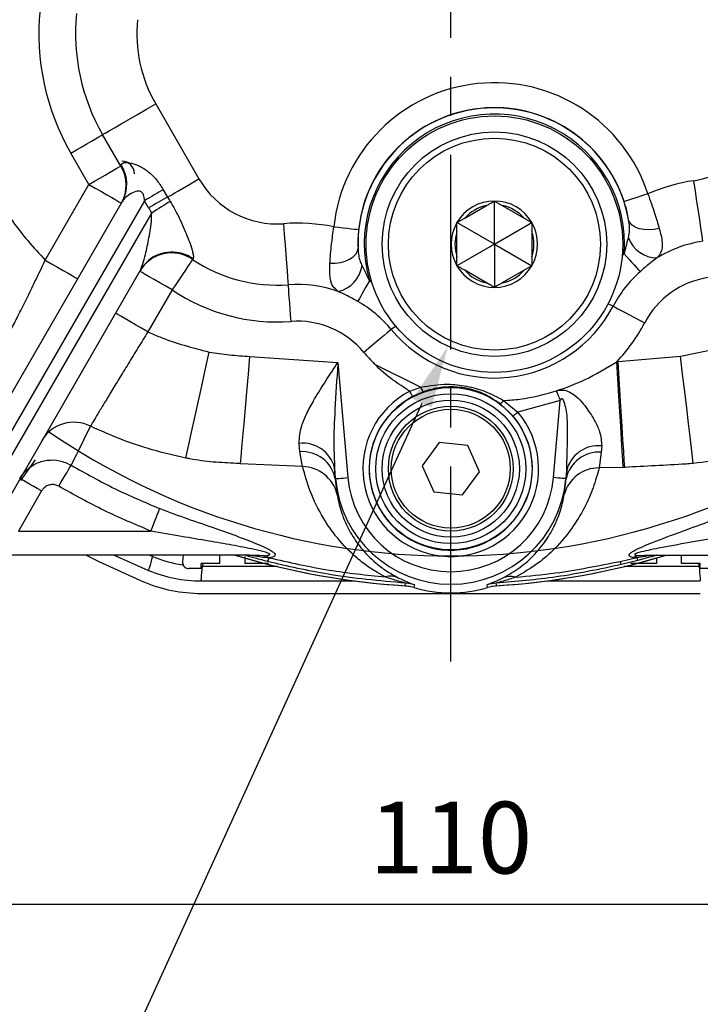
# Model space of a CAD drawing. Extents: x -18 to 700, y -10 to 490.
# Drawn here: x 535 to 590, y 95 to 174 of the extents above; entities that cross this region are included whole.
import ezdxf

# ---------------------------------------------------------------- set-up
doc = ezdxf.new("R2010")
doc.units = 0
doc.header["$LTSCALE"] = 12.5
doc.linetypes.add('CENTER', pattern=[2, 1.25, -0.25, 0.25, -0.25])
doc.layers.get('Defpoints').update_dxf_attribs({"linetype": 'CONTINUOUS'})
for name, color, linetype in [('CEN', 2, 'CENTER'), ('DIM', 3, 'CONTINUOUS'), ('MAIN', 7, 'CONTINUOUS')]:
    doc.layers.add(name, color=color, linetype=linetype)
doc.styles.get("Standard").update_dxf_attribs({"font": 'simplex.shx'})
doc.dimstyles.new('C', dxfattribs={"dimscale": 2.5, "dimtxt": 2.3, "dimasz": 2, "dimexe": 1, "dimexo": 1, "dimgap": 1, "dimtad": 1, "dimtoh": 1, "dimdec": 4, "dimdsep": 46, "dimtxsty": 'Standard', "dimcen": 0, "dimclrd": 256, "dimclre": 256, "dimclrt": 256, "dimadec": 0, "dimazin": 0, "dimtfac": 0.6, "dimtdec": 4, "dimtofl": 0, "dimtmove": 0, "dimatfit": 3, "dimfxl": 0, "dimtolj": 1, "dimarcsym": 0})
doc.dimstyles.new('L', dxfattribs={"dimscale": 2.5, "dimtxt": 2.3, "dimasz": 2, "dimexe": 1, "dimexo": 1, "dimgap": 1, "dimtad": 1, "dimdec": 4, "dimdsep": 46, "dimtxsty": 'Standard', "dimcen": 0, "dimclrd": 256, "dimclre": 256, "dimclrt": 256, "dimadec": 0, "dimazin": 0, "dimtfac": 0.6, "dimtdec": 4, "dimtmove": 0, "dimatfit": 3, "dimfxl": 0, "dimtolj": 1, "dimarcsym": 0})

# ---------------------------------------------------------------- blocks, each defined once
blk = doc.blocks.new('*D23')
at = {"layer": 'Defpoints', "color": 0}
for p in [(577.105, 163.691), (569.648, 147.309)]:
    blk.add_point(p, dxfattribs=at)
at = {"layer": 'DIM', "lineweight": -2}
for p, q in [((529.101, 58.232), (567.576, 142.758)), ((483.924, 58.232), (529.101, 58.232))]:
    blk.add_line(p, q, dxfattribs=at)
at = {"layer": 'DIM'}
blk.add_solid([(566.818, 143.103), (568.335, 142.413), (569.648, 147.309)], dxfattribs=at)
at = {"layer": 'DIM', "insert": (505.263, 67.769), "char_height": 5.75, "attachment_point": 5}
blk.add_mtext('\\A1;PS1/4{\\fPMingLiU|b0|i0|c136|p18;\\H0.75x;\\S塞頭^ PLUG;}', dxfattribs=at)
blk = doc.blocks.new('*D24')
at = {"layer": 'Defpoints', "color": 0}
for p in [(503.876, 120.5), (635.876, 120.5), (635.876, 84.148)]:
    blk.add_point(p, dxfattribs=at)
at = {"layer": 'DIM', "lineweight": -2}
for p, q in [((503.876, 118), (503.876, 81.648)), ((635.876, 118), (635.876, 81.648)), ((508.876, 84.148), (630.876, 84.148))]:
    blk.add_line(p, q, dxfattribs=at)
at = {"layer": 'DIM'}
for points in [[(508.876, 84.981), (508.876, 83.314), (503.876, 84.148)], [(630.876, 84.981), (630.876, 83.314), (635.876, 84.148)]]:
    blk.add_solid(points, dxfattribs=at)
at = {"layer": 'DIM', "insert": (569.876, 89.523), "char_height": 5.75, "attachment_point": 5}
blk.add_mtext('\\A1;132', dxfattribs=at)
blk = doc.blocks.new('*D25')
at = {"layer": 'Defpoints', "color": 0}
for p in [(514.876, 117.799), (624.876, 117.799), (514.876, 102.546)]:
    blk.add_point(p, dxfattribs=at)
at = {"layer": 'DIM', "lineweight": -2}
for p, q in [((514.876, 115.299), (514.876, 100.046)), ((624.876, 115.299), (624.876, 100.046)), ((619.876, 102.546), (519.876, 102.546))]:
    blk.add_line(p, q, dxfattribs=at)
at = {"layer": 'DIM'}
for points in [[(519.876, 103.379), (519.876, 101.713), (514.876, 102.546)], [(619.876, 103.379), (619.876, 101.713), (624.876, 102.546)]]:
    blk.add_solid(points, dxfattribs=at)
at = {"layer": 'DIM', "insert": (569.876, 107.921), "char_height": 5.75, "attachment_point": 5}
blk.add_mtext('\\A1;110', dxfattribs=at)
blk = doc.blocks.new('*D27')
at = {"layer": 'Defpoints', "color": 0}
for p in [(569.876, 247), (660.471, 247), (635.876, 120.5)]:
    blk.add_point(p, dxfattribs=at)
at = {"layer": 'DIM', "lineweight": -2}
for p, q in [((572.376, 247), (662.971, 247)), ((660.471, 125.5), (660.471, 242)), ((638.376, 120.5), (662.971, 120.5))]:
    blk.add_line(p, q, dxfattribs=at)
at = {"layer": 'DIM'}
for points in [[(659.637, 242), (661.304, 242), (660.471, 247)], [(659.637, 125.5), (661.304, 125.5), (660.471, 120.5)]]:
    blk.add_solid(points, dxfattribs=at)
at = {"layer": 'DIM', "insert": (655.096, 183.75), "char_height": 5.75, "attachment_point": 5, "rotation": 90}
blk.add_mtext('\\A1;126.5', dxfattribs=at)

msp = doc.modelspace()

# ---------------------------------------------------------------- linework, layer by layer
at = {"layer": 'CEN'}
msp.add_line((569.87615, 122.04647), (569.87615, 260.66488), dxfattribs=at)
at = {"layer": 'MAIN'}
for p, q in [((546.22903, 166.74516), (549.70015, 160.73995)), ((543.43281, 161.76863), (541.97693, 164.28737)), ((540.88155, 160.29396), (539.42567, 162.81269)), ((537.37893, 154.22723), (540.88155, 160.29396)), ((546.83904, 159.86526), (547.17659, 159.28129)), ((527.86579, 131.75), (543.54436, 158.90607)), ((545.3249, 158.99006), (529.83008, 132.15226)), ((545.66245, 158.40609), (545.3249, 158.99006)), ((573.37615, 158.9641), (574.00515, 158.60095)), ((573.37615, 155.5), (573.37615, 158.9641)), ((530.5647, 131.42464), (545.90804, 158.0001)), ((571.00514, 157.5952), (572.74716, 158.60095)), ((574.00515, 158.60095), (575.74716, 157.5952)), ((570.37615, 157.23205), (571.00514, 157.5952)), ((570.37615, 156.50575), (570.37615, 157.23205)), ((573.37615, 155.5), (570.37615, 157.23205)), ((573.37615, 155.5), (576.37615, 157.23205)), ((570.37615, 154.49425), (570.37615, 156.50575)), ((576.37615, 156.50575), (576.37615, 154.49425)), ((573.37615, 155.5), (570.37615, 153.76795)), ((573.37615, 155.5), (576.37615, 153.76795)), ((573.37615, 155.5), (573.37615, 152.0359)), ((549.22216, 154.34154), (549.18818, 154.27992)), ((576.37615, 154.49425), (576.37615, 153.76795)), ((583.61936, 154.57373), (583.78135, 154.72041)), ((545.00246, 153.43159), (529.43453, 126.46713)), ((572.74716, 152.39905), (571.00514, 153.4048)), ((575.74716, 153.4048), (574.00515, 152.39905)), ((576.37615, 153.76795), (575.74716, 153.4048)), ((563.36093, 152.57234), (563.5499, 152.46258)), ((573.37615, 152.0359), (572.74716, 152.39905)), ((547.54433, 151.83424), (545.60335, 148.47235)), ((588.28641, 146.52708), (592.36262, 147.357)), ((553.77936, 146.50243), (560.83201, 146.01833)), ((583.1761, 146.08077), (583.2836, 146.08747)), ((583.2836, 146.08747), (588.28641, 146.52708)), ((560.83201, 146.01833), (561.64031, 136.77946)), ((563.7631, 145.8901), (567.4777, 144.03624)), ((566.58743, 143.724), (567.4777, 144.03624)), ((567.69756, 143.66875), (566.82094, 143.28207)), ((574.11492, 142.96285), (575.25751, 142.03815)), ((578.65393, 142.97379), (575.25751, 142.03815)), ((578.112, 136.77946), (578.65393, 142.97379)), ((574.87542, 141.71593), (573.80478, 142.73508)), ((557.79219, 138.86334), (557.72148, 139.52525)), ((568.9357, 139.60924), (567.57927, 137.74016)), ((571.23258, 139.36907), (568.9357, 139.60924)), ((572.17303, 137.25984), (571.23258, 139.36907)), ((581.97437, 139.32922), (581.93705, 138.82339)), ((535.42035, 136.54857), (536.58665, 138.21422)), ((558.0046, 137.66342), (557.79219, 138.86334)), ((581.93705, 138.82339), (581.76294, 137.56375)), ((558.0046, 137.66342), (553.0297, 137.89941)), ((560.64427, 136.69232), (560.5674, 137.5709)), ((560.5674, 137.5709), (560.62544, 136.69067)), ((567.57927, 137.74016), (568.51973, 135.63092)), ((583.69907, 137.60144), (581.76294, 137.56375)), ((583.81762, 137.60571), (583.69907, 137.60144)), ((560.62544, 136.69067), (560.64427, 136.69232)), ((560.62544, 136.69067), (560.75732, 135.48296)), ((570.81661, 135.39076), (572.17303, 137.25984)), ((578.97613, 135.4193), (579.1222, 136.69107)), ((579.16692, 137.36537), (579.10804, 136.69232)), ((579.1222, 136.69107), (579.10804, 136.69232)), ((579.1222, 136.69107), (579.16692, 137.36537)), ((537.08092, 135.71108), (535.227, 132.5)), ((568.51973, 135.63092), (570.81661, 135.39076)), ((535.227, 132.5), (545.84232, 132.5)), ((553.7667, 130.56351), (532.99094, 130.56351)), ((542.90884, 130.56351), (545.64538, 129.34615)), ((545.97943, 130.44841), (545.70648, 130.56351)), ((545.99812, 130.56351), (545.97943, 130.44841)), ((548.42354, 130.56351), (548.37806, 130.04358)), ((551.37615, 129.9), (551.37615, 130.56351)), ((553.37615, 130.44543), (553.37615, 129.9)), ((555.31775, 130.35088), (555.3059, 130.35158)), ((583.4449, 130.06914), (584.78909, 130.38744)), ((584.78909, 130.38744), (584.54398, 130.36994)), ((586.03157, 130.56351), (606.76137, 130.56351)), ((586.37615, 130.34675), (586.37615, 129.9)), ((588.37615, 129.9), (588.37615, 130.56351)), ((549.87615, 129.5), (549.87615, 129.9)), ((549.97288, 129.64584), (550.0246, 129.9)), ((555.97845, 129.64584), (549.97288, 129.64584)), ((555.27923, 129.9), (553.37615, 129.9)), ((584.88345, 130.14432), (583.53846, 129.8087)), ((589.77943, 129.64584), (583.77386, 129.64584)), ((586.37615, 129.9), (584.31433, 129.9)), ((589.7277, 129.9), (589.77943, 129.64584)), ((589.87615, 129.5), (589.87615, 129.9)), ((549.87615, 128.5), (562.17875, 128.5)), ((566.2127, 128.11289), (566.24982, 128.32147)), ((566.9183, 127.98341), (566.2127, 128.11289)), ((566.96231, 128.19015), (566.9183, 127.98341)), ((572.83401, 127.98341), (572.78992, 128.19049)), ((573.5396, 128.11289), (572.83401, 127.98341)), ((573.50242, 128.32181), (573.5396, 128.11289)), ((577.57355, 128.5), (589.87615, 128.5)), ((549.87615, 127.5), (589.87615, 127.5))]:
    msp.add_line(p, q, dxfattribs=at)
at = {"layer": 'MAIN', "flags": 128}
for points in [[(541.97693, 164.28737), (542.17978, 164.40461), (542.50319, 164.59155), (542.93754, 164.84262), (543.46991, 165.15033), (544.08443, 165.50554), (544.7628, 165.89765), (545.48484, 166.315), (546.22903, 166.74516)], [(539.42567, 162.81269), (539.87219, 163.07079), (540.30541, 163.3212), (540.71244, 163.55646), (541.08115, 163.76959), (541.40057, 163.95422), (541.66118, 164.10485), (541.85523, 164.21702), (541.97693, 164.28737)], [(543.43281, 161.76863), (543.44135, 161.79609), (543.45079, 161.82646), (543.46113, 161.8597)], [(540.88155, 160.29396), (541.32807, 160.55205), (541.76129, 160.80246), (542.16831, 161.03773), (542.53703, 161.25085), (542.85644, 161.43548), (543.11706, 161.58612), (543.3111, 161.69828), (543.43281, 161.76863)], [(540.88155, 160.29396), (541.38841, 160.00132), (541.87579, 159.71993), (542.32496, 159.4606), (542.71867, 159.2333), (543.04177, 159.04675), (543.28186, 158.90814), (543.4297, 158.82278), (543.47962, 158.79396)], [(547.17659, 159.28129), (547.45757, 159.4437), (547.75212, 159.61395), (548.05845, 159.79102), (548.37471, 159.97382), (548.69899, 160.16126), (549.02933, 160.3522), (549.36372, 160.54549), (549.70015, 160.73995)], [(590.08137, 155.73748), (590.04674, 155.9692), (589.99154, 156.33865), (589.9174, 156.83484), (589.82652, 157.44298), (589.72163, 158.14498), (589.60583, 158.91992), (589.48259, 159.74474), (589.35556, 160.59487)], [(546.83904, 159.86526), (546.67045, 159.76781), (546.49372, 159.66566), (546.30992, 159.55942), (546.12016, 159.44974), (545.92559, 159.33728), (545.72739, 159.22271), (545.52676, 159.10674), (545.3249, 158.99006)], [(585.67676, 159.54399), (585.3122, 159.42414), (584.96118, 159.30874), (584.63676, 159.20208), (584.35099, 159.10813), (584.11449, 159.03037), (583.93604, 158.97171), (583.82229, 158.93431), (583.77746, 158.91957)], [(547.17659, 159.28129), (547.008, 159.18384), (546.83127, 159.08169), (546.64747, 158.97545), (546.45771, 158.86576), (546.26314, 158.7533), (546.06494, 158.63873), (545.8643, 158.52276), (545.66245, 158.40609)], [(547.38608, 158.93497), (547.22151, 158.83088), (547.049, 158.72176), (546.86958, 158.60828), (546.68435, 158.49112), (546.49442, 158.37099), (546.30094, 158.24861), (546.10509, 158.12473), (545.90804, 158.0001)], [(556.86193, 152.24775), (556.84461, 152.4814), (556.81698, 152.85393), (556.77988, 153.35425), (556.7344, 153.96746), (556.6819, 154.67531), (556.62396, 155.45671), (556.56228, 156.28841), (556.4987, 157.14562)], [(586.58926, 156.75211), (586.17428, 156.67216), (585.75603, 156.64328), (585.3532, 156.66675), (584.98382, 156.74153), (584.6644, 156.86427), (584.40924, 157.02948), (584.22974, 157.22977), (584.13394, 157.45619)], [(560.50331, 156.89594), (560.88483, 156.85457), (561.25217, 156.81474), (561.59169, 156.77792), (561.89075, 156.74549), (562.13826, 156.71865), (562.325, 156.6984), (562.44405, 156.68549), (562.49097, 156.6804)], [(560.19172, 153.9753), (560.61425, 153.98345), (561.02936, 154.04223), (561.41848, 154.14901), (561.76422, 154.29901), (562.05111, 154.48553), (562.26631, 154.70022), (562.4002, 154.93347), (562.44679, 155.17487)], [(537.37893, 154.22723), (537.88578, 153.9346), (538.37316, 153.65321), (538.82234, 153.39388), (539.21604, 153.16657), (539.53915, 152.98003), (539.77923, 152.84142), (539.92708, 152.75605), (539.977, 152.72724)], [(545.65295, 154.19902), (545.35182, 153.91147), (545.00246, 153.43159)], [(549.18818, 154.27992), (549.10976, 154.16325), (548.98473, 153.97724), (548.81681, 153.72741), (548.611, 153.42121), (548.37343, 153.06776), (548.11117, 152.67757), (547.83204, 152.26228), (547.54433, 151.83424)], [(583.78135, 154.72041), (583.99072, 154.48479), (584.19486, 154.25505), (584.38866, 154.03695), (584.56729, 153.83593), (584.72627, 153.65702), (584.86162, 153.50468), (584.96998, 153.38274), (585.04863, 153.29422)], [(547.54433, 151.83424), (547.03747, 152.12687), (546.55009, 152.40826), (546.10092, 152.66759), (545.70722, 152.8949), (545.38411, 153.08144), (545.14402, 153.22006), (544.99618, 153.30542), (544.94626, 153.33424)], [(563.36093, 152.57234), (563.20517, 152.29831), (563.0533, 152.03113), (562.90912, 151.77747), (562.77624, 151.54368), (562.65797, 151.33561), (562.55727, 151.15844), (562.47666, 151.01662), (562.41815, 150.91368)], [(557.07987, 149.30902), (557.04173, 149.82336), (557.00472, 150.32237), (556.96995, 150.79121), (556.93845, 151.21592), (556.91117, 151.58385), (556.88891, 151.88404), (556.87233, 152.10756), (556.86193, 152.24775)], [(582.4879, 150.72955), (582.63348, 150.65333), (582.77801, 150.57766), (582.8829, 150.52275)], [(582.8829, 150.52275), (583.04025, 150.44037), (583.25704, 150.32687), (583.52784, 150.18509), (583.8459, 150.01857), (584.20326, 149.83148), (584.59098, 149.62848), (584.99939, 149.41466), (585.41826, 149.19536)], [(545.60335, 148.47235), (545.09649, 148.76499), (544.60911, 149.04638), (544.15994, 149.30571), (543.76623, 149.53301), (543.44313, 149.71956), (543.20304, 149.85817), (543.05519, 149.94353), (543.00527, 149.97235)], [(565.11316, 148.65351), (564.9764, 148.5402), (564.78798, 148.38407), (564.5526, 148.18905), (564.27616, 147.95999), (563.96555, 147.70263), (563.62855, 147.4234), (563.27358, 147.12928), (562.9095, 146.82762)], [(565.45649, 148.93798), (565.32995, 148.83314), (565.20434, 148.72906), (565.11316, 148.65351)], [(548.65031, 138.35369), (548.75687, 138.8378), (548.91048, 139.53572), (549.10705, 140.42881), (549.34133, 141.49321), (549.60706, 142.70051), (549.89714, 144.01845), (550.20383, 145.41184), (550.51893, 146.84346)], [(553.0297, 137.89941), (553.07456, 138.41419), (553.13757, 139.13728), (553.21711, 140.05006), (553.31113, 141.12904), (553.41721, 142.3464), (553.53261, 143.67081), (553.65438, 145.06815), (553.77936, 146.50243)], [(583.69907, 137.60144), (583.66475, 138.15791), (583.61882, 138.90263), (583.56237, 139.81791), (583.49674, 140.88199), (583.42349, 142.0696), (583.34437, 143.3525), (583.26125, 144.70024), (583.1761, 146.08077)], [(583.81762, 137.60571), (583.78264, 138.16137), (583.73578, 138.90567), (583.67815, 139.8209), (583.61114, 140.88527), (583.53633, 142.07346), (583.45551, 143.35718), (583.37059, 144.70588), (583.2836, 146.08747)], [(589.31537, 137.92088), (589.25537, 138.42273), (589.16991, 139.1375), (589.06124, 140.04642), (588.93222, 141.12559), (588.78622, 142.34668), (588.6271, 143.6776), (588.45902, 145.08338), (588.28641, 146.52708)], [(566.82094, 143.28207), (566.81543, 143.2925), (566.80145, 143.31897), (566.77951, 143.36049), (566.75043, 143.41552), (566.71529, 143.48201), (566.67541, 143.5575), (566.63225, 143.63917), (566.58743, 143.724)], [(578.3342, 143.73263), (578.37331, 143.6398), (578.41277, 143.54615), (578.45252, 143.45182), (578.49251, 143.35691), (578.53269, 143.26153), (578.57302, 143.16581), (578.61345, 143.06986), (578.65393, 142.97379)], [(574.87542, 141.71593), (574.88444, 141.72353), (574.90732, 141.74283), (574.94322, 141.7731), (574.9908, 141.81323), (575.04829, 141.86171), (575.11356, 141.91675), (575.18417, 141.9763), (575.25751, 142.03815)], [(538.4627, 136.09436), (538.63327, 136.38633), (538.79893, 136.6699), (538.95491, 136.93689), (539.09672, 137.17963), (539.22027, 137.39111), (539.32201, 137.56526), (539.39901, 137.69706), (539.44905, 137.78272)], [(537.08092, 135.71108), (536.74302, 135.90617), (536.41809, 136.09376), (536.11865, 136.26665), (535.85618, 136.41819), (535.64078, 136.54255), (535.48071, 136.63496), (535.38215, 136.69186), (535.34887, 136.71108)], [(560.64427, 136.69232), (560.66634, 136.69425), (560.72501, 136.69938), (560.81809, 136.70752), (560.94207, 136.71837), (561.09229, 136.73151), (561.2631, 136.74645), (561.44809, 136.76264), (561.64031, 136.77946)], [(579.10804, 136.69232), (579.08597, 136.69425), (579.02729, 136.69938), (578.93421, 136.70752), (578.81024, 136.71837), (578.66002, 136.73151), (578.4892, 136.74645), (578.30421, 136.76264), (578.112, 136.77946)], [(545.84232, 132.5), (545.96274, 132.80366), (546.07992, 133.09916), (546.19073, 133.37857), (546.29218, 133.63439), (546.38154, 133.85973), (546.45642, 134.04857), (546.51481, 134.1958), (546.55514, 134.29749)], [(540.64884, 130.56351), (541.67857, 130.04657), (545.26077, 128.42308)]]:
    msp.add_lwpolyline(points, dxfattribs=at)
at = {"layer": 'MAIN'}
for centre, radius in [((573.37615, 155.5), 10.285), ((573.37615, 155.5), 9), ((573.37615, 155.5), 8.5), ((569.87615, 137.5), 6.51275), ((569.87615, 137.5), 6.01292), ((569.87615, 137.5), 5.5), ((569.87615, 137.5), 5), ((569.87615, 137.5), 4.76906)]:
    msp.add_circle(centre, radius, dxfattribs=at)
for centre, radius, start, end in [((555.95563, 172.36731), 19.09268, 174.1983537, 210.028699), ((555.95563, 172.36731), 16.14589, 174.1983537, 210.028699), ((555.95563, 172.36731), 11.23456, 174.1983537, 210.028699), ((573.37615, 155.5), 12.94831, 18.198976, 173.8109687), ((588.28641, 167.75), 7.23456, 278.4984892, 5.8016463), ((573.37615, 155.5), 10.93419, 10.3060101, 181.7039346), ((573.37615, 155.5), 10.949, 18.198976, 173.8109687), ((573.37615, 155.5), 10.43436, 355.7152206, 196.2947241), ((541.05541, 160.31393), 2.85953, 330.5056587, 32.7224239), ((543.52615, 161.15), 1, 0, 90), ((540.94439, 160.24176), 2.91951, 330.2704392, 31.5328656), ((555.96365, 164.36037), 7.23456, 210.028699, 274.2413298), ((591.53764, 145.99157), 14.76544, 98.4984892, 113.3865456), ((555.96365, 164.36037), 10.14937, 210.028699, 212.3137563), ((573.37615, 155.5), 3.4641, 90, 150), ((573.37615, 155.5), 3.4641, 30, 90), ((555.96365, 164.36037), 11.89825, 210.028699, 212.3137563), ((573.37615, 155.5), 3.1641, 101.4662219, 138.5337781), ((573.37615, 155.5), 3.1641, 41.4662219, 78.5337781), ((557.59072, 142.42062), 14.76544, 78.6233992, 94.2413298), ((573.37615, 155.5), 3.4641, 150, 210), ((573.37615, 155.5), 3.4641, 330, 30), ((573.37615, 155.5), 3.1641, 161.4662219, 198.5337781), ((573.37615, 155.5), 3.1641, 341.4662219, 18.5337781), ((586.43658, 156.87746), 2.47694, 200.3393858, 269.168965), ((591.53764, 145.99157), 9.85411, 98.4984892, 121.4197132), ((547.51022, 151.81999), 2.97772, 55.7014731, 149.4343525), ((547.53323, 151.87413), 2.99009, 55.608666, 128.9645416), ((555.96365, 164.36037), 12.14589, 236.0933589, 274.2413298), ((560.31497, 154.12968), 2.47694, 282.8410576, 351.6705395), ((573.37615, 155.5), 3.4641, 210, 270), ((573.37615, 155.5), 3.1641, 221.4662219, 258.5337781), ((573.37615, 155.5), 3.4641, 270, 330), ((573.37615, 155.5), 3.1641, 281.4662219, 318.5337781), ((591.53764, 145.99157), 9.76914, 131.6236987, 152.3657253), ((591.53764, 145.99157), 6.90732, 98.4984892, 152.3657253), ((555.96365, 164.36037), 15.09268, 236.0933589, 274.2413298), ((557.59072, 142.42062), 9.85411, 70.5902316, 94.2413298), ((557.59072, 142.42062), 9.76914, 39.6442194, 60.3862461), ((573.37615, 155.5), 10.73086, 219.6442194, 332.3657253), ((557.59072, 142.42062), 6.90732, 39.6442194, 94.2413298), ((573.37615, 155.5), 13.59268, 316.1348475, 332.3657253), ((573.37615, 155.5), 13.59268, 219.6442194, 224.9906032), ((569.87615, 137.5), 7.03945, 117.851686, 40.1412323), ((568.14491, 144.1859), 0.68379, 192.6424473, 229.1391219), ((569.87615, 137.5), 6.53962, 117.851686, 40.1412323), ((573.7011, 143.20129), 0.4776, 282.5380302, 330.050949), ((539.66538, 138.26352), 2.96214, 63.2671816, 149.414153), ((569.87615, 187.5), 57, 235.4648367, 304.5351633), ((558.01794, 136.90768), 2.63431, 14.5819725, 96.4616623), ((581.71117, 136.71685), 2.6256, 84.2469056, 165.699888), ((557.96481, 136.15477), 2.71406, 11.3879678, 93.6465938), ((581.75717, 136.13677), 2.69263, 86.1695652, 168.1202714), ((557.96288, 134.78294), 2.88079, 14.0635383, 89.1700841), ((581.75275, 134.69398), 2.86979, 89.7965538, 165.3601231), ((569.87615, 137.5), 9.26715, 185, 355), ((569.87615, 137.5), 8.2673, 185, 355), ((550.24911, 141.35859), 11.71589, 248.6272164, 260.7812085), ((569.87615, 187.5), 59.5, 253.1201631, 266.8214595), ((569.87615, 187.5), 59.5, 253.1201631, 266.4700307), ((553.70635, 130.74484), 1.64718, 335.2980797, 346.1873097), ((569.87615, 187.5), 59.5, 273.1798093, 286.8798369), ((569.87615, 187.5), 59.5, 273.5299693, 286.8798369), ((585.81671, 130.64642), 1.05975, 194.1452277, 208.2806042), ((584.55428, 130.32065), 1.13753, 192.7737789, 206.7475163), ((549.87615, 139.5), 11, 247.3801351, 270), ((565.05236, 127.32859), 1.55381, 66.6935246, 106.5068966), ((574.64192, 127.27572), 1.57594, 74.2315067, 113.0562329), ((549.87615, 139.5), 12, 247.3801351, 270), ((566.06621, 125.32665), 3.00044, 72.6229479, 86.4914983), ((569.87615, 137.5), 9.96566, 252.7341993, 287.2658007), ((573.686, 125.32719), 3.00024, 93.5080441, 107.3777553)]:
    msp.add_arc(centre, radius, start, end, dxfattribs=at)
for points, knots in [([(543.46113, 161.8597), (543.49717, 161.91756), (543.5782, 162.04767), (543.8556, 162.06928), (544.282, 162.01467), (544.85456, 161.83065), (545.63656, 161.34501), (546.31896, 160.6848), (546.66171, 160.14469), (546.83904, 159.86526)], [0, 0, 0, 0, 0.11366551, 0.25559154, 0.29379498, 0.4884783, 0.65853517, 0.82334054, 1, 1, 1, 1]), ([(532.77876, 160.57858), (533.08128, 160.02544), (534.00401, 158.33827), (535.54513, 156.19735), (536.90237, 154.73921), (537.37893, 154.22723)], [0, 0, 0, 0, 0.24040915, 0.73329202, 1, 1, 1, 1]), ([(545.3249, 158.99006), (545.3225, 159.0743), (545.31785, 159.23812), (545.269, 159.44942), (545.18166, 159.60745), (545.09455, 159.68194), (544.98158, 159.7371), (544.83711, 159.75928), (544.51951, 159.71094), (544.11483, 159.50303), (543.74792, 159.20627), (543.60082, 158.98934), (543.54436, 158.90607)], [0, 0, 0, 0, 0.08134477, 0.15818605, 0.20741661, 0.25702095, 0.27226799, 0.33972371, 0.41143328, 0.62814178, 0.85726918, 1, 1, 1, 1]), ([(585.67676, 159.54399), (585.86583, 159.00952), (586.2172, 158.01622), (586.4717, 157.15154), (586.58926, 156.75211)], [0, 0, 0, 0, 0.53806721, 1, 1, 1, 1]), ([(547.38608, 158.93497), (547.51617, 158.7171), (547.95331, 157.98499), (548.52046, 156.74145), (549.0147, 155.5047), (549.23893, 154.73976), (549.2628, 154.4372), (549.22922, 154.35816), (549.22216, 154.34154)], [0, 0, 0, 0, 0.12422099, 0.41741782, 0.67756349, 0.8424117, 0.96687418, 1, 1, 1, 1]), ([(572.74716, 158.60095), (572.82465, 158.64569), (573.03981, 158.76991), (573.24492, 158.88833), (573.37615, 158.9641)], [0, 0, 0, 0, 0.360170766, 1, 1, 1, 1]), ([(584.13394, 157.45619), (584.09737, 157.66634), (584.01996, 158.11128), (583.86122, 158.64038), (583.77746, 158.91957)], [0, 0, 0, 0, 0.47232152, 1, 1, 1, 1]), ([(545.00246, 153.43159), (545.07083, 153.58819), (545.22277, 153.93623), (545.45267, 154.8402), (545.70144, 156.02408), (545.90168, 157.1529), (545.90672, 157.82334), (545.90804, 158.0001)], [0, 0, 0, 0, 0.1415635, 0.31462551, 0.59979636, 0.89448666, 1, 1, 1, 1]), ([(575.74716, 157.5952), (575.82465, 157.55046), (576.03981, 157.42624), (576.24492, 157.30782), (576.37615, 157.23205)], [0, 0, 0, 0, 0.36017163, 1, 1, 1, 1]), ([(576.37615, 157.23205), (576.37615, 157.17765), (576.37615, 156.94246), (576.37615, 156.69555), (576.37615, 156.50575)], [0, 0, 0, 0, 0.231319543, 1, 1, 1, 1]), ([(584.11408, 156.01653), (584.12986, 156.08078), (584.18715, 156.31411), (584.22663, 156.74287), (584.18372, 157.16344), (584.14211, 157.40812), (584.13394, 157.45619)], [0, 0, 0, 0, 0.13668221, 0.49631462, 0.90104806, 1, 1, 1, 1]), ([(560.19172, 153.9753), (560.23012, 154.46791), (560.30092, 155.37618), (560.43977, 156.4188), (560.50331, 156.89594)], [0, 0, 0, 0, 0.54236338, 1, 1, 1, 1]), ([(562.49097, 156.6804), (562.46978, 156.4343), (562.42247, 155.88475), (562.43814, 155.42741), (562.44679, 155.17487)], [0, 0, 0, 0, 0.447815373, 1, 1, 1, 1]), ([(586.58926, 156.75211), (586.61466, 156.66157), (586.75422, 156.16405), (586.87922, 155.38553), (586.73703, 154.78091), (586.46981, 154.47892), (586.40066, 154.40078)], [0, 0, 0, 0, 0.08774093, 0.48211774, 0.86599678, 1, 1, 1, 1]), ([(583.78135, 154.72041), (583.83505, 154.92275), (583.95021, 155.35668), (584.05706, 155.78692), (584.11408, 156.01653)], [0, 0, 0, 0, 0.466321298, 1, 1, 1, 1]), ([(562.44679, 155.17487), (562.45855, 154.97481), (562.47988, 154.61169), (562.5913, 154.14447), (562.71241, 153.88515), (562.76578, 153.77086)], [0, 0, 0, 0, 0.40695346, 0.73861395, 1, 1, 1, 1]), ([(533.25501, 145.9731), (533.30948, 146.07751), (533.42003, 146.28945), (533.72653, 146.87924), (534.12834, 147.65696), (534.6175, 148.61118), (535.18388, 149.7278), (535.80651, 150.97206), (536.47341, 152.3288), (537.00363, 153.43064), (537.30505, 154.07042), (537.37893, 154.22723)], [0, 0, 0, 0, 0.11603397, 0.23552129, 0.35195821, 0.47175399, 0.59009826, 0.7117395, 0.83387421, 0.95928215, 1, 1, 1, 1]), ([(560.86546, 151.71469), (560.71204, 151.8418), (560.35535, 152.13733), (560.15377, 152.83136), (560.17873, 153.58378), (560.19172, 153.9753)], [0, 0, 0, 0, 0.26579424, 0.61795297, 1, 1, 1, 1]), ([(570.37615, 153.76795), (570.37615, 153.82235), (570.37615, 154.05754), (570.37615, 154.30445), (570.37615, 154.49425)], [0, 0, 0, 0, 0.23131575, 1, 1, 1, 1]), ([(586.40066, 154.40078), (586.14273, 154.2022), (585.69342, 153.85628), (585.24123, 153.46211), (585.04863, 153.29422)], [0, 0, 0, 0, 0.57406681, 1, 1, 1, 1]), ([(562.76578, 153.77086), (562.83797, 153.62291), (563.03177, 153.22573), (563.23401, 152.82427), (563.36093, 152.57234)], [0, 0, 0, 0, 0.37248856, 1, 1, 1, 1]), ([(571.00514, 153.4048), (570.92765, 153.44954), (570.7125, 153.57376), (570.50739, 153.69218), (570.37615, 153.76795)], [0, 0, 0, 0, 0.36016968, 1, 1, 1, 1]), ([(574.00515, 152.39905), (573.92765, 152.35431), (573.7125, 152.23009), (573.50739, 152.11167), (573.37615, 152.0359)], [0, 0, 0, 0, 0.36017211, 1, 1, 1, 1]), ([(562.41815, 150.91368), (562.109, 151.08425), (561.58184, 151.3751), (561.07505, 151.61534), (560.86546, 151.71469)], [0, 0, 0, 0, 0.586449183, 1, 1, 1, 1]), ([(545.60335, 148.47235), (545.3375, 148.04437), (544.79816, 147.1761), (544.02247, 145.91187), (543.28806, 144.70734), (542.62954, 143.62091), (542.05116, 142.66266), (541.57875, 141.87745), (541.206, 141.25643), (541.06793, 141.02601), (540.99784, 140.90905)], [0, 0, 0, 0, 0.12294603, 0.24942769, 0.37219035, 0.49853275, 0.62077793, 0.74659617, 0.87138138, 1, 1, 1, 1]), ([(545.60335, 148.47235), (545.92437, 148.33229), (547.50872, 147.64102), (549.1835, 147.19729), (550.51893, 146.84346)], [0, 0, 0, 0, 0.20262184, 1, 1, 1, 1]), ([(550.51893, 146.84346), (551.05826, 146.76415), (552.14031, 146.60503), (553.23186, 146.5367), (553.77936, 146.50243)], [0, 0, 0, 0, 0.498429102, 1, 1, 1, 1]), ([(578.3342, 143.73263), (579.09995, 144.00914), (580.79495, 144.62119), (582.33294, 145.56393), (583.1761, 146.08077)], [0, 0, 0, 0, 0.45177283, 1, 1, 1, 1]), ([(557.72148, 139.52525), (557.75173, 139.98194), (557.80333, 140.76113), (558.35943, 141.99258), (559.01502, 143.19962), (559.85366, 144.5423), (560.50251, 145.52107), (560.82847, 146.01297), (560.83201, 146.01833)], [0, 0, 0, 0, 0.23411196, 0.39943261, 0.56514703, 0.78127886, 0.99762026, 1, 1, 1, 1]), ([(560.83201, 146.01833), (560.83152, 146.01095), (560.82864, 145.96791), (560.74408, 144.70487), (560.60297, 142.50371), (560.46949, 139.71823), (560.53945, 138.18392), (560.5674, 137.5709)], [0, 0, 0, 0, 0.00260018, 0.01515929, 0.44494281, 0.77823419, 1, 1, 1, 1]), ([(566.58743, 143.724), (566.12261, 144.01405), (565.11949, 144.64001), (564.22261, 145.43103), (563.76866, 145.88455), (563.7631, 145.8901)], [0, 0, 0, 0, 0.46031831, 0.99339171, 1, 1, 1, 1]), ([(567.4777, 144.03624), (568.19176, 144.15936), (569.39873, 144.36746), (571.15819, 144.1418), (572.70805, 143.73582), (573.63059, 143.22896), (574.11492, 142.96285)], [0, 0, 0, 0, 0.31735346, 0.5364238, 0.75661866, 1, 1, 1, 1]), ([(573.80478, 142.73508), (573.36895, 143.02362), (572.55842, 143.56022), (571.12941, 143.99427), (569.83063, 144.09298), (568.70406, 143.9786), (568.03288, 143.77198), (567.69756, 143.66875)], [0, 0, 0, 0, 0.2478664, 0.46096615, 0.67307344, 0.83666528, 1, 1, 1, 1]), ([(574.11492, 142.96285), (574.54893, 142.99275), (575.98016, 143.09134), (577.36753, 143.46929), (578.3342, 143.73263)], [0, 0, 0, 0, 0.30324127, 1, 1, 1, 1]), ([(578.3342, 143.73263), (578.48419, 143.76866), (578.78494, 143.84089), (579.29983, 143.73467), (580.07516, 143.2474), (580.78647, 142.36832), (581.42924, 141.34568), (581.89911, 140.33944), (581.94709, 139.69536), (581.97437, 139.32922)], [0, 0, 0, 0, 0.064064102, 0.128454555, 0.216408465, 0.454144197, 0.618910937, 0.783363397, 1, 1, 1, 1]), ([(579.16692, 137.36537), (579.18818, 138.01396), (579.22274, 139.06824), (579.24345, 140.55579), (579.23458, 141.78925), (579.0646, 142.63124), (578.88189, 143.03896), (578.85321, 143.08025), (578.82296, 143.10205), (578.79975, 143.10872), (578.77414, 143.10553), (578.74168, 143.08874), (578.69797, 143.04489), (578.67097, 143.0013), (578.65393, 142.97379)], [0, 0, 0, 0, 0.327703295, 0.532684187, 0.737415523, 0.938063825, 0.94819506, 0.958399137, 0.962417266, 0.966474966, 0.970035747, 0.974903016, 0.98416047, 1, 1, 1, 1]), ([(540.99784, 140.90905), (540.75202, 140.40778), (540.26039, 139.40528), (539.73943, 138.36122), (539.46783, 137.82013), (539.44905, 137.78272)], [0, 0, 0, 0, 0.48211635, 0.96419329, 1, 1, 1, 1]), ([(548.65031, 138.35369), (547.74833, 138.55924), (545.93767, 138.97185), (543.37954, 139.84105), (541.76304, 140.56592), (540.99784, 140.90905)], [0, 0, 0, 0, 0.34329113, 0.68913295, 1, 1, 1, 1]), ([(535.34887, 136.71108), (535.48776, 136.91527), (535.81387, 137.39471), (536.57376, 137.93125), (537.52983, 138.22086), (538.54373, 138.20118), (539.14684, 137.92241), (539.44905, 137.78272)], [0, 0, 0, 0, 0.15801243, 0.37101329, 0.58084372, 0.78996554, 1, 1, 1, 1]), ([(548.9692, 138.29134), (548.96919, 138.29135), (548.86344, 138.31181), (548.75687, 138.33276), (548.65031, 138.35369)], [0, 0, 0, 0, 0.00018201, 1, 1, 1, 1]), ([(552.68766, 137.91959), (552.68764, 137.91959), (552.07939, 137.95884), (550.81915, 138.00392), (549.58539, 138.17581), (548.96922, 138.29134), (548.9692, 138.29134)], [0, 0, 0, 0, 0.000015744, 0.497544107, 0.999983798, 1, 1, 1, 1]), ([(594.76129, 138.89922), (593.86627, 138.67928), (592.06969, 138.2378), (590.2357, 138.02678), (589.31537, 137.92088)], [0, 0, 0, 0, 0.498185, 1, 1, 1, 1]), ([(539.44905, 137.78272), (540.61344, 137.1289), (542.91753, 135.83514), (545.3513, 134.80636), (546.55514, 134.29749)], [0, 0, 0, 0, 0.50536066, 1, 1, 1, 1]), ([(553.0297, 137.89941), (552.91553, 137.90595), (552.80134, 137.91249), (552.68768, 137.91959), (552.68766, 137.91959)], [0, 0, 0, 0, 0.99982521, 1, 1, 1, 1]), ([(564.61088, 128.81836), (564.192, 129.05711), (563.34745, 129.53848), (562.02269, 130.58444), (560.73056, 131.93373), (559.49365, 133.73822), (558.55484, 135.68488), (558.18843, 137.0024), (558.0046, 137.66342)], [0, 0, 0, 0, 0.08487088, 0.17111933, 0.34250152, 0.51664929, 0.75749541, 1, 1, 1, 1]), ([(581.76294, 137.56375), (581.61909, 137.03528), (581.33101, 135.97689), (580.61875, 134.36663), (579.64581, 132.7326), (578.41159, 131.2459), (576.95402, 129.898), (575.70265, 129.16356), (575.07019, 128.79236)], [0, 0, 0, 0, 0.18696583, 0.37444095, 0.55553505, 0.73806373, 0.86761167, 1, 1, 1, 1]), ([(588.73165, 137.87399), (588.73163, 137.87399), (587.09933, 137.77197), (585.45846, 137.68884), (583.81762, 137.60571)], [0, 0, 0, 0, 0.00001217, 1, 1, 1, 1]), ([(589.31537, 137.92088), (589.12071, 137.90351), (588.92602, 137.88614), (588.73167, 137.87399), (588.73165, 137.87399)], [0, 0, 0, 0, 0.99989777, 1, 1, 1, 1]), ([(538.4627, 136.09436), (538.36173, 136.14067), (538.15981, 136.23327), (537.81893, 136.23516), (537.49672, 136.13192), (537.23982, 135.94582), (537.12844, 135.78127), (537.08092, 135.71108)], [0, 0, 0, 0, 0.20804225, 0.41601305, 0.62600953, 0.84045497, 1, 1, 1, 1]), ([(545.84232, 132.5), (544.58203, 133.02779), (542.05423, 134.0864), (539.66216, 135.42377), (538.4627, 136.09436)], [0, 0, 0, 0, 0.4985698, 1, 1, 1, 1]), ([(560.75732, 135.48296), (560.85569, 134.99239), (561.05285, 134.00908), (561.697, 132.54635), (562.61508, 131.16919), (563.60171, 130.1386), (564.64906, 129.32293), (565.32648, 128.94543), (565.66713, 128.75561)], [0, 0, 0, 0, 0.24490599, 0.49088891, 0.66209304, 0.8349983, 0.91702612, 1, 1, 1, 1]), ([(574.02473, 128.72578), (574.51904, 129.01028), (575.52103, 129.58697), (576.63165, 130.61746), (577.56015, 131.75724), (578.25464, 132.99946), (578.7326, 134.2217), (578.89489, 135.01978), (578.97613, 135.4193)], [0, 0, 0, 0, 0.1251729, 0.25373121, 0.43537974, 0.61851326, 0.80903085, 1, 1, 1, 1]), ([(546.55514, 134.29749), (547.30231, 134.02078), (548.7972, 133.46714), (550.91884, 132.76184), (552.87701, 132.04987), (554.3824, 131.4707), (555.3478, 131.02585), (555.70898, 130.76831), (555.81461, 130.62053), (555.79339, 130.50775), (555.63472, 130.40622), (555.43931, 130.37211), (555.31775, 130.35088)], [0, 0, 0, 0, 0.20222581, 0.40459784, 0.57245154, 0.73958367, 0.83409897, 0.87293061, 0.89801277, 0.92637098, 0.9541958, 1, 1, 1, 1]), ([(584.54398, 130.36994), (584.48366, 130.38115), (584.34228, 130.40743), (584.19607, 130.47943), (584.16351, 130.59824), (584.2826, 130.74217), (584.61683, 130.96678), (585.21758, 131.2483), (586.51063, 131.77021), (588.3934, 132.47018), (590.85092, 133.35493), (592.49264, 133.98799), (593.31296, 134.30431)], [0, 0, 0, 0, 0.02508023, 0.05877691, 0.08794996, 0.12149567, 0.1545566, 0.23688498, 0.31819021, 0.54470356, 0.77250236, 1, 1, 1, 1]), ([(554.95978, 130.52239), (555.04767, 130.53066), (555.15293, 130.54057), (555.27717, 130.56761), (555.34075, 130.58829), (555.3756, 130.62079), (555.36982, 130.65278), (555.33583, 130.68316), (555.23665, 130.73865), (554.85424, 130.86571), (553.8606, 131.08407), (552.33837, 131.37218), (550.38118, 131.71798), (548.21164, 132.07216), (546.66185, 132.35201), (545.84232, 132.5)], [0, 0, 0, 0, 0.028534032, 0.034173904, 0.047542966, 0.056233706, 0.063738477, 0.071889448, 0.07927648, 0.109283342, 0.198732746, 0.376035251, 0.553623793, 0.763952457, 1, 1, 1, 1]), ([(594.02171, 132.5), (592.76557, 132.26462), (590.25511, 131.79422), (587.46225, 131.3067), (585.70554, 130.95891), (585.09982, 130.82349), (584.76907, 130.71749), (584.66075, 130.66574), (584.61834, 130.63083), (584.61614, 130.59859), (584.64349, 130.57769), (584.70675, 130.5528), (584.79504, 130.53601), (584.87781, 130.52694), (584.90658, 130.52378)], [0, 0, 0, 0, 0.37100724, 0.74147205, 0.82464043, 0.90188857, 0.92789351, 0.93848637, 0.94914254, 0.95654442, 0.96601169, 0.97095555, 0.98990367, 1, 1, 1, 1]), ([(545.97943, 130.44841), (545.88007, 130.12097), (545.68632, 129.48248), (545.65879, 129.39081), (545.64538, 129.34615)], [0, 0, 0, 0, 0.51284688, 1, 1, 1, 1]), ([(555.20281, 130.05649), (554.86907, 130.14346), (554.24372, 130.30643), (553.64378, 130.48175), (553.36402, 130.56351)], [0, 0, 0, 0, 0.533685261, 1, 1, 1, 1]), ([(553.7667, 130.56351), (554.11535, 130.56359), (554.5021, 130.56368), (554.89164, 130.53324), (554.93914, 130.52567), (554.95978, 130.52239)], [0, 0, 0, 0, 0.83807268, 0.92964339, 1, 1, 1, 1]), ([(553.90112, 130.56052), (553.94778, 130.55186), (554.42543, 130.4632), (554.88827, 130.40453), (555.3059, 130.35158)], [0, 0, 0, 0, 0.097682, 1, 1, 1, 1]), ([(554.95978, 130.52239), (555.054, 130.4928), (555.17447, 130.45497), (555.28852, 130.37365), (555.31506, 130.35298), (555.31775, 130.35088)], [0, 0, 0, 0, 0.76329291, 0.97600814, 1, 1, 1, 1]), ([(555.3059, 130.35158), (556.90999, 129.99347), (559.98304, 129.30741), (563.11416, 128.97653), (564.61088, 128.81836)], [0, 0, 0, 0, 0.52198528, 1, 1, 1, 1]), ([(584.90658, 130.52378), (584.81774, 130.49927), (584.6958, 130.46563), (584.57966, 130.3943), (584.54672, 130.37181), (584.54398, 130.36994)], [0, 0, 0, 0, 0.711010827, 0.975930303, 1, 1, 1, 1]), ([(584.78909, 130.38744), (585.01942, 130.4202), (585.38358, 130.472), (585.7542, 130.53709), (585.8904, 130.56101)], [0, 0, 0, 0, 0.632508, 1, 1, 1, 1]), ([(586.39, 130.56351), (586.3708, 130.55775), (585.89275, 130.41432), (585.37777, 130.27655), (584.88345, 130.14432)], [0, 0, 0, 0, 0.04014924, 1, 1, 1, 1]), ([(584.90658, 130.52378), (584.92991, 130.52721), (585.01005, 130.53897), (585.39797, 130.5614), (585.75224, 130.56258), (586.03157, 130.56351)], [0, 0, 0, 0, 0.07995028, 0.27456456, 1, 1, 1, 1]), ([(548.37806, 130.04358), (548.37867, 129.98687), (548.37991, 129.87336), (548.45371, 129.71549), (548.57155, 129.59199), (548.7194, 129.51388), (548.82567, 129.50447), (548.87615, 129.5)], [0, 0, 0, 0, 0.20601702, 0.41236248, 0.61656298, 0.8178649, 1, 1, 1, 1]), ([(549.87615, 129.5), (549.70312, 129.5), (549.36977, 129.5), (549.03646, 129.5), (548.87615, 129.5)], [0, 0, 0, 0, 0.51906135, 1, 1, 1, 1]), ([(551.37615, 129.9), (551.25542, 129.9), (550.75537, 129.9), (550.2554, 129.9), (549.87615, 129.9)], [0, 0, 0, 0, 0.24144862, 1, 1, 1, 1]), ([(549.87615, 128.5), (549.88005, 128.54638), (549.88804, 128.64158), (549.94412, 129.30541), (549.97288, 129.64584)], [0, 0, 0, 0, 0.487176683, 1, 1, 1, 1]), ([(566.24982, 128.32147), (564.17737, 128.50353), (560.45403, 128.83062), (556.81591, 129.67992), (555.20281, 130.05649)], [0, 0, 0, 0, 0.55661213, 1, 1, 1, 1]), ([(583.53846, 129.8087), (581.81576, 129.44059), (578.50171, 128.73246), (575.12422, 128.45503), (573.50242, 128.32181)], [0, 0, 0, 0, 0.51981968, 1, 1, 1, 1]), ([(575.07019, 128.79236), (576.14349, 128.895), (578.9577, 129.16412), (581.72995, 129.72326), (583.4449, 130.06914)], [0, 0, 0, 0, 0.381387288, 1, 1, 1, 1]), ([(589.87615, 129.9), (589.74595, 129.9), (589.24599, 129.9), (588.74596, 129.9), (588.37615, 129.9)], [0, 0, 0, 0, 0.26043893, 1, 1, 1, 1]), ([(589.77943, 129.64584), (589.80819, 129.30541), (589.86426, 128.64158), (589.87226, 128.54638), (589.87615, 128.5)], [0, 0, 0, 0, 0.512823317, 1, 1, 1, 1]), ([(590.87615, 129.5), (590.71585, 129.5), (590.38253, 129.5), (590.04918, 129.5), (589.87615, 129.5)], [0, 0, 0, 0, 0.48093865, 1, 1, 1, 1]), ([(566.24982, 128.32147), (566.23822, 128.32594), (566.21784, 128.33381), (566.02658, 128.38477), (565.51516, 128.51889), (564.97174, 128.69885), (564.61088, 128.81836)], [0, 0, 0, 0, 0.121102728, 0.21284581, 0.477284226, 1, 1, 1, 1]), ([(565.66713, 128.75561), (565.95711, 128.61905), (566.41546, 128.40321), (566.88026, 128.23156), (566.93557, 128.20365), (566.96231, 128.19015)], [0, 0, 0, 0, 0.47077241, 0.74409812, 1, 1, 1, 1]), ([(572.78992, 128.19049), (572.81019, 128.20131), (572.85928, 128.2275), (573.30621, 128.39072), (573.76158, 128.60307), (574.02473, 128.72578)], [0, 0, 0, 0, 0.22901686, 0.55447223, 1, 1, 1, 1]), ([(575.07019, 128.79236), (574.74255, 128.68498), (574.20749, 128.50961), (573.67356, 128.37138), (573.51424, 128.32813), (573.50531, 128.32336), (573.50242, 128.32181)], [0, 0, 0, 0, 0.49618908, 0.81032258, 0.93867504, 1, 1, 1, 1])]:
    msp.add_open_spline(points, degree=3, knots=knots, dxfattribs=at)

# ---------------------------------------------------------------- dimensions: what is measured, and where the dimension line sits
at = {"layer": 'DIM'}
dim = msp.add_linear_dim(base=(660.47071, 247), p1=(635.87615, 120.5), p2=(569.87615, 247), angle=90, dimstyle='L', dxfattribs=at)
dim.commit()
dim.dimension.update_dxf_attribs({"geometry": '*D27', "text_midpoint": (655.09571, 183.75)})
dim = msp.add_diameter_dim_2p(p1=(577.10473, 163.69132), p2=(569.64758, 147.30868), text='PS1/4{\\fPMingLiU|b0|i0|c136|p18;\\H0.75x;\\S塞頭^ PLUG;}', dimstyle='C', dxfattribs=at)
dim.commit()
dim.dimension.update_dxf_attribs({"geometry": '*D23', "text_midpoint": (505.26269, 58.2324), "dimtype": 163})
for base, p1, p2, picture, middle in [((635.87615, 84.14763), (503.87615, 120.5), (635.87615, 120.5), '*D24', (569.87615, 89.52263)), ((514.87615, 102.54611), (624.87615, 117.79852), (514.87615, 117.79852), '*D25', (569.87615, 107.92111))]:
    dim = msp.add_linear_dim(base=base, p1=p1, p2=p2, dimstyle='L', dxfattribs=at)
    dim.commit()
    dim.dimension.update_dxf_attribs({"geometry": picture, "text_midpoint": middle})

doc.saveas('drawing.dxf')
